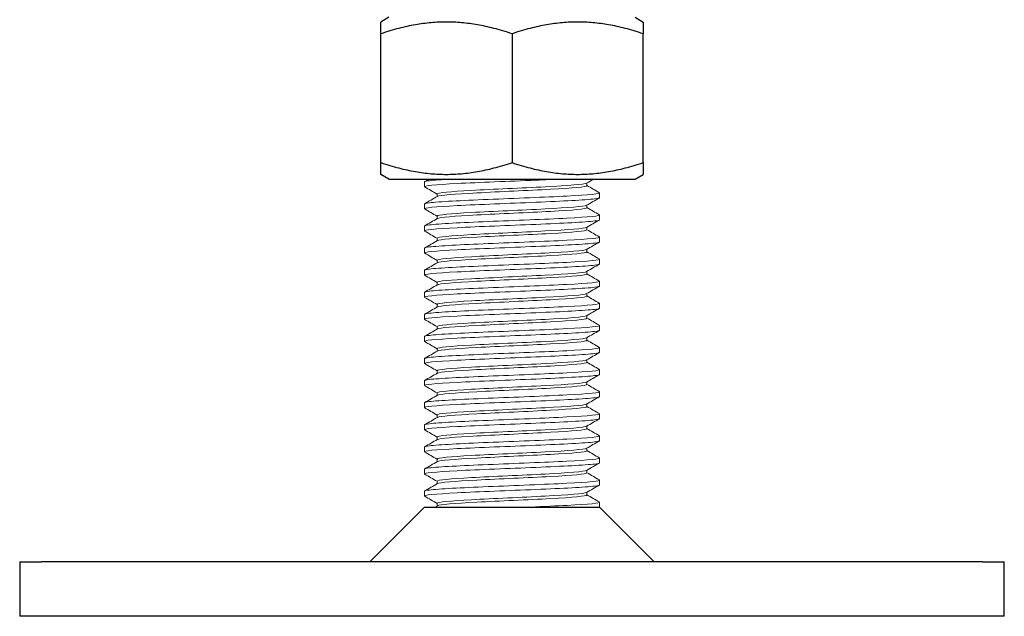
# Model space of a CAD drawing. Units: millimetres. Extents: x -166 to 202, y -157 to 226.
# Drawn here: x -45 to 45, y 0 to 55 of the extents above; entities that cross this region are included whole.
import ezdxf

# ---------------------------------------------------------------- set-up
doc = ezdxf.new("R2010")
doc.units = ezdxf.units.MM

# ---------------------------------------------------------------- blocks, each defined once
blk = doc.blocks.new('PPB70G-Front')
for p, q in [((-11.25, 54.8), (-12, 54.367)), ((-12, 53.295), (-12, 54.367)), ((11.25, 54.8), (12, 54.367)), ((12, 54.367), (12, 53.295)), ((-12, 41.505), (-12, 53.295)), ((0, 53.295), (0, 41.505)), ((12, 41.505), (12, 53.295)), ((-12, 40.433), (-12, 41.505)), ((12, 41.505), (12, 40.433)), ((-11.25, 40), (-12, 40.433)), ((-11.25, 40), (11.25, 40)), ((11.25, 40), (12, 40.433)), ((-8, 10), (-13, 5)), ((-8, 10), (8, 10)), ((8, 10), (13, 5)), ((-45, 5), (-45, 0)), ((-45, 5), (-43, 5)), ((43, 5), (-43, 5)), ((43, 5), (45, 5)), ((45, 0), (45, 5)), ((-43, 0), (-45, 0)), ((43, 0), (-43, 0)), ((45, 0), (43, 0))]:
    blk.add_line(p, q)
at = {"color": 0, "lineweight": 0, "extrusion": (0, 1, -2e-16)}
for p, q in [((-8, 39.744), (-8, 39.307)), ((6.847, 39.399), (6.847, 39.639)), ((8, 38.734), (8, 38.296)), ((-6.847, 38.402), (-6.847, 38.641)), ((-8, 37.723), (-8, 37.286)), ((6.847, 37.378), (6.847, 37.618)), ((-6.847, 36.381), (-6.847, 36.62)), ((8, 36.712), (8, 36.275)), ((-8, 35.702), (-8, 35.265)), ((6.847, 35.357), (6.847, 35.596)), ((-6.847, 34.359), (-6.847, 34.599)), ((8, 34.691), (8, 34.254)), ((-8, 33.681), (-8, 33.244)), ((6.847, 33.336), (6.847, 33.575)), ((-6.847, 32.338), (-6.847, 32.578)), ((8, 32.67), (8, 32.233)), ((-8, 31.659), (-8, 31.222)), ((6.847, 31.315), (6.847, 31.554)), ((8, 30.649), (8, 30.212)), ((-6.847, 30.317), (-6.847, 30.557)), ((-8, 29.638), (-8, 29.201)), ((6.847, 29.293), (6.847, 29.533)), ((-6.847, 28.296), (-6.847, 28.535)), ((8, 28.628), (8, 28.191)), ((-8, 27.617), (-8, 27.18)), ((6.847, 27.272), (6.847, 27.512)), ((-6.847, 26.275), (-6.847, 26.514)), ((8, 26.606), (8, 26.169)), ((-8, 25.596), (-8, 25.159)), ((6.847, 25.251), (6.847, 25.491)), ((-6.847, 24.253), (-6.847, 24.493)), ((8, 24.585), (8, 24.148)), ((-8, 23.575), (-8, 23.138)), ((6.847, 23.23), (6.847, 23.469)), ((8, 22.564), (8, 22.127)), ((-6.847, 22.232), (-6.847, 22.472)), ((-8, 21.554), (-8, 21.116)), ((6.847, 21.209), (6.847, 21.448)), ((-6.847, 20.211), (-6.847, 20.451)), ((8, 20.543), (8, 20.106)), ((-8, 19.532), (-8, 19.095)), ((6.847, 19.187), (6.847, 19.427)), ((-6.847, 18.19), (-6.847, 18.43)), ((8, 18.522), (8, 18.085)), ((-8, 17.511), (-8, 17.074)), ((6.847, 17.166), (6.847, 17.406)), ((-6.847, 16.169), (-6.847, 16.408)), ((8, 16.501), (8, 16.064)), ((-8, 15.49), (-8, 15.053)), ((6.847, 15.145), (6.847, 15.385)), ((8, 14.479), (8, 14.042)), ((-6.847, 14.148), (-6.847, 14.387)), ((-8, 13.469), (-8, 13.032)), ((6.847, 13.124), (6.847, 13.364)), ((-6.847, 12.126), (-6.847, 12.366)), ((8, 12.458), (8, 12.021)), ((-8, 11.448), (-8, 11.011)), ((6.847, 11.103), (6.847, 11.342)), ((-7.029, 10), (-6.824, 10.118)), ((-6.847, 10.105), (-6.847, 10.345)), ((8, 10.437), (8, 10))]:
    blk.add_line(p, q, dxfattribs=at)
for points in [[(0, 53.295), (-6, 55.295), (-12, 53.295)], [(12, 53.295), (6, 55.295), (0, 53.295)], [(-12, 41.505), (-6, 39.505), (0, 41.505)], [(0, 41.505), (6, 39.505), (12, 41.505)]]:
    blk.add_rational_spline(points, [1, 1.15470053838, 1], degree=2)
at = {"color": 0, "lineweight": 0}
for points, knots in [([(-7.981, 39.285), (-8.159, 39.388), (-7.017, 39.491), (-5.019, 39.594), (-3.038, 39.697), (-0.269, 39.799), (2.179, 39.901), (2.968, 39.934), (3.716, 39.967), (4.397, 40)], [65.903912, 65.903912, 65.903912, 65.903912, 66.866014, 66.866014, 66.866014, 67.820141, 67.820141, 67.820141, 68.127442, 68.127442, 68.127442, 68.127442]), ([(-5.589, 40), (-6.459, 39.951), (-7.142, 39.902), (-7.547, 39.853), (-7.846, 39.817), (-8, 39.78), (-8, 39.744)], [-73.0519302, -73.0519302, -73.0519302, -73.0519302, -72.5949138, -72.5949138, -72.5949138, -72.256631, -72.256631, -72.256631, -72.256631]), ([(-6.847, 38.641), (-6.847, 38.748), (-5.623, 38.856), (-3.706, 38.963), (-1.728, 39.073), (0.923, 39.184), (3.032, 39.294), (5.142, 39.405), (6.634, 39.515), (6.824, 39.626)], [65.973446, 65.973446, 65.973446, 65.973446, 66.972218, 66.972218, 66.972218, 68.00303, 68.00303, 68.00303, 69.033843, 69.033843, 69.033843, 69.033843]), ([(7.981, 38.756), (8.159, 38.653), (7.017, 38.55), (5.019, 38.446), (3.038, 38.344), (0.269, 38.242), (-2.179, 38.14), (-4.634, 38.037), (-6.7, 37.934), (-7.547, 37.832), (-7.846, 37.796), (-8, 37.759), (-8, 37.723)], [-75.467757, -75.467757, -75.467757, -75.467757, -74.505655, -74.505655, -74.505655, -73.551529, -73.551529, -73.551529, -72.594914, -72.594914, -72.594914, -72.256631, -72.256631, -72.256631, -72.256631]), ([(-6.824, 38.415), (-6.639, 38.522), (-5.238, 38.629), (-3.227, 38.736), (-1.152, 38.847), (1.502, 38.957), (3.52, 39.068), (5.538, 39.178), (6.847, 39.289), (6.847, 39.399)], [66.054641, 66.054641, 66.054641, 66.054641, 67.053414, 67.053414, 67.053414, 68.084226, 68.084226, 68.084226, 69.115038, 69.115038, 69.115038, 69.115038]), ([(-7.981, 37.264), (-8.159, 37.367), (-7.017, 37.47), (-5.019, 37.573), (-3.038, 37.675), (-0.269, 37.778), (2.179, 37.88), (4.634, 37.983), (6.7, 38.085), (7.547, 38.188), (7.846, 38.224), (8, 38.26), (8, 38.296)], [65.903912, 65.903912, 65.903912, 65.903912, 66.866014, 66.866014, 66.866014, 67.820141, 67.820141, 67.820141, 68.776756, 68.776756, 68.776756, 69.115038, 69.115038, 69.115038, 69.115038]), ([(-6.847, 36.62), (-6.847, 36.727), (-5.623, 36.834), (-3.706, 36.941), (-1.728, 37.052), (0.923, 37.162), (3.032, 37.273), (5.142, 37.384), (6.634, 37.494), (6.824, 37.605)], [65.973446, 65.973446, 65.973446, 65.973446, 66.972218, 66.972218, 66.972218, 68.00303, 68.00303, 68.00303, 69.033843, 69.033843, 69.033843, 69.033843]), ([(-6.824, 36.394), (-6.639, 36.501), (-5.238, 36.608), (-3.227, 36.715), (-1.152, 36.825), (1.502, 36.936), (3.52, 37.046), (5.538, 37.157), (6.847, 37.268), (6.847, 37.378)], [66.054641, 66.054641, 66.054641, 66.054641, 67.053414, 67.053414, 67.053414, 68.084226, 68.084226, 68.084226, 69.115038, 69.115038, 69.115038, 69.115038]), ([(-7.981, 35.242), (-8.159, 35.345), (-7.017, 35.449), (-5.019, 35.552), (-3.038, 35.654), (-0.269, 35.756), (2.179, 35.859), (4.634, 35.961), (6.7, 36.064), (7.547, 36.166), (7.846, 36.203), (8, 36.239), (8, 36.275)], [65.903912, 65.903912, 65.903912, 65.903912, 66.866014, 66.866014, 66.866014, 67.820141, 67.820141, 67.820141, 68.776756, 68.776756, 68.776756, 69.115038, 69.115038, 69.115038, 69.115038]), ([(7.981, 36.735), (8.159, 36.632), (7.017, 36.528), (5.019, 36.425), (3.038, 36.323), (0.269, 36.221), (-2.179, 36.118), (-4.634, 36.016), (-6.7, 35.913), (-7.547, 35.811), (-7.846, 35.774), (-8, 35.738), (-8, 35.702)], [-75.467757, -75.467757, -75.467757, -75.467757, -74.505655, -74.505655, -74.505655, -73.551529, -73.551529, -73.551529, -72.594914, -72.594914, -72.594914, -72.256631, -72.256631, -72.256631, -72.256631]), ([(-6.847, 34.599), (-6.847, 34.706), (-5.623, 34.813), (-3.706, 34.92), (-1.728, 35.031), (0.923, 35.141), (3.032, 35.252), (5.142, 35.362), (6.634, 35.473), (6.824, 35.583)], [65.973446, 65.973446, 65.973446, 65.973446, 66.972218, 66.972218, 66.972218, 68.00303, 68.00303, 68.00303, 69.033843, 69.033843, 69.033843, 69.033843]), ([(-6.824, 34.372), (-6.639, 34.48), (-5.238, 34.587), (-3.227, 34.694), (-1.152, 34.804), (1.502, 34.915), (3.52, 35.025), (5.538, 35.136), (6.847, 35.246), (6.847, 35.357)], [66.054641, 66.054641, 66.054641, 66.054641, 67.053414, 67.053414, 67.053414, 68.084226, 68.084226, 68.084226, 69.115038, 69.115038, 69.115038, 69.115038]), ([(-7.981, 33.221), (-8.159, 33.324), (-7.017, 33.427), (-5.019, 33.531), (-3.038, 33.633), (-0.269, 33.735), (2.179, 33.838), (4.634, 33.94), (6.7, 34.043), (7.547, 34.145), (7.846, 34.182), (8, 34.218), (8, 34.254)], [65.903912, 65.903912, 65.903912, 65.903912, 66.866014, 66.866014, 66.866014, 67.820141, 67.820141, 67.820141, 68.776756, 68.776756, 68.776756, 69.115038, 69.115038, 69.115038, 69.115038]), ([(7.981, 34.714), (8.159, 34.61), (7.017, 34.507), (5.019, 34.404), (3.038, 34.302), (0.269, 34.199), (-2.179, 34.097), (-4.634, 33.995), (-6.7, 33.892), (-7.547, 33.789), (-7.846, 33.753), (-8, 33.717), (-8, 33.681)], [-75.467757, -75.467757, -75.467757, -75.467757, -74.505655, -74.505655, -74.505655, -73.551529, -73.551529, -73.551529, -72.594914, -72.594914, -72.594914, -72.256631, -72.256631, -72.256631, -72.256631]), ([(-6.847, 32.578), (-6.847, 32.685), (-5.623, 32.792), (-3.706, 32.899), (-1.728, 33.01), (0.923, 33.12), (3.032, 33.231), (5.142, 33.341), (6.634, 33.452), (6.824, 33.562)], [65.973446, 65.973446, 65.973446, 65.973446, 66.972218, 66.972218, 66.972218, 68.00303, 68.00303, 68.00303, 69.033843, 69.033843, 69.033843, 69.033843]), ([(-6.824, 32.351), (-6.639, 32.458), (-5.238, 32.565), (-3.227, 32.673), (-1.152, 32.783), (1.502, 32.894), (3.52, 33.004), (5.538, 33.115), (6.847, 33.225), (6.847, 33.336)], [66.054641, 66.054641, 66.054641, 66.054641, 67.053414, 67.053414, 67.053414, 68.084226, 68.084226, 68.084226, 69.115038, 69.115038, 69.115038, 69.115038]), ([(7.981, 32.692), (8.159, 32.589), (7.017, 32.486), (5.019, 32.383), (3.038, 32.281), (0.269, 32.178), (-2.179, 32.076), (-4.634, 31.973), (-6.7, 31.871), (-7.547, 31.768), (-7.846, 31.732), (-8, 31.696), (-8, 31.659)], [-75.467757, -75.467757, -75.467757, -75.467757, -74.505655, -74.505655, -74.505655, -73.551529, -73.551529, -73.551529, -72.594914, -72.594914, -72.594914, -72.256631, -72.256631, -72.256631, -72.256631]), ([(-7.981, 31.2), (-8.159, 31.303), (-7.017, 31.406), (-5.019, 31.509), (-3.038, 31.612), (-0.269, 31.714), (2.179, 31.816), (4.634, 31.919), (6.7, 32.021), (7.547, 32.124), (7.846, 32.16), (8, 32.197), (8, 32.233)], [65.903912, 65.903912, 65.903912, 65.903912, 66.866014, 66.866014, 66.866014, 67.820141, 67.820141, 67.820141, 68.776756, 68.776756, 68.776756, 69.115038, 69.115038, 69.115038, 69.115038]), ([(-6.847, 30.557), (-6.847, 30.664), (-5.623, 30.771), (-3.706, 30.878), (-1.728, 30.988), (0.923, 31.099), (3.032, 31.209), (5.142, 31.32), (6.634, 31.431), (6.824, 31.541)], [65.973446, 65.973446, 65.973446, 65.973446, 66.972218, 66.972218, 66.972218, 68.00303, 68.00303, 68.00303, 69.033843, 69.033843, 69.033843, 69.033843]), ([(7.981, 30.671), (8.159, 30.568), (7.017, 30.465), (5.019, 30.362), (3.038, 30.259), (0.269, 30.157), (-2.179, 30.055), (-4.634, 29.952), (-6.7, 29.85), (-7.547, 29.747), (-7.846, 29.711), (-8, 29.674), (-8, 29.638)], [-69.184572, -69.184572, -69.184572, -69.184572, -68.22247, -68.22247, -68.22247, -67.268343, -67.268343, -67.268343, -66.311729, -66.311729, -66.311729, -65.973446, -65.973446, -65.973446, -65.973446]), ([(-6.824, 30.33), (-6.639, 30.437), (-5.238, 30.544), (-3.227, 30.651), (-1.152, 30.762), (1.502, 30.872), (3.52, 30.983), (5.538, 31.093), (6.847, 31.204), (6.847, 31.315)], [66.054641, 66.054641, 66.054641, 66.054641, 67.053414, 67.053414, 67.053414, 68.084226, 68.084226, 68.084226, 69.115038, 69.115038, 69.115038, 69.115038]), ([(-7.981, 29.179), (-8.159, 29.282), (-7.017, 29.385), (-5.019, 29.488), (-3.038, 29.591), (-0.269, 29.693), (2.179, 29.795), (4.634, 29.898), (6.7, 30), (7.547, 30.103), (7.846, 30.139), (8, 30.175), (8, 30.212)], [59.620727, 59.620727, 59.620727, 59.620727, 60.582829, 60.582829, 60.582829, 61.536956, 61.536956, 61.536956, 62.49357, 62.49357, 62.49357, 62.831853, 62.831853, 62.831853, 62.831853]), ([(-6.847, 28.535), (-6.847, 28.642), (-5.623, 28.75), (-3.706, 28.857), (-1.728, 28.967), (0.923, 29.078), (3.032, 29.188), (5.142, 29.299), (6.634, 29.409), (6.824, 29.52)], [59.69026, 59.69026, 59.69026, 59.69026, 60.689033, 60.689033, 60.689033, 61.719845, 61.719845, 61.719845, 62.750657, 62.750657, 62.750657, 62.750657]), ([(-6.824, 28.309), (-6.639, 28.416), (-5.238, 28.523), (-3.227, 28.63), (-1.152, 28.741), (1.502, 28.851), (3.52, 28.962), (5.538, 29.072), (6.847, 29.183), (6.847, 29.293)], [59.771456, 59.771456, 59.771456, 59.771456, 60.770229, 60.770229, 60.770229, 61.801041, 61.801041, 61.801041, 62.831853, 62.831853, 62.831853, 62.831853]), ([(-7.981, 27.158), (-8.159, 27.261), (-7.017, 27.364), (-5.019, 27.467), (-3.038, 27.569), (-0.269, 27.672), (2.179, 27.774), (4.634, 27.877), (6.7, 27.979), (7.547, 28.082), (7.846, 28.118), (8, 28.154), (8, 28.191)], [53.337542, 53.337542, 53.337542, 53.337542, 54.299643, 54.299643, 54.299643, 55.25377, 55.25377, 55.25377, 56.210385, 56.210385, 56.210385, 56.548668, 56.548668, 56.548668, 56.548668]), ([(7.981, 28.65), (8.159, 28.547), (7.017, 28.444), (5.019, 28.34), (3.038, 28.238), (0.269, 28.136), (-2.179, 28.034), (-4.634, 27.931), (-6.7, 27.828), (-7.547, 27.726), (-7.846, 27.69), (-8, 27.653), (-8, 27.617)], [-62.901386, -62.901386, -62.901386, -62.901386, -61.939285, -61.939285, -61.939285, -60.985158, -60.985158, -60.985158, -60.028543, -60.028543, -60.028543, -59.69026, -59.69026, -59.69026, -59.69026]), ([(-6.847, 26.514), (-6.847, 26.621), (-5.623, 26.728), (-3.706, 26.836), (-1.728, 26.946), (0.923, 27.057), (3.032, 27.167), (5.142, 27.278), (6.634, 27.388), (6.824, 27.499)], [53.407075, 53.407075, 53.407075, 53.407075, 54.405848, 54.405848, 54.405848, 55.43666, 55.43666, 55.43666, 56.467472, 56.467472, 56.467472, 56.467472]), ([(-6.824, 26.288), (-6.639, 26.395), (-5.238, 26.502), (-3.227, 26.609), (-1.152, 26.72), (1.502, 26.83), (3.52, 26.941), (5.538, 27.051), (6.847, 27.162), (6.847, 27.272)], [53.488271, 53.488271, 53.488271, 53.488271, 54.487043, 54.487043, 54.487043, 55.517855, 55.517855, 55.517855, 56.548668, 56.548668, 56.548668, 56.548668]), ([(-7.981, 25.136), (-8.159, 25.24), (-7.017, 25.343), (-5.019, 25.446), (-3.038, 25.548), (-0.269, 25.651), (2.179, 25.753), (4.634, 25.855), (6.7, 25.958), (7.547, 26.061), (7.846, 26.097), (8, 26.133), (8, 26.169)], [47.054356, 47.054356, 47.054356, 47.054356, 48.016458, 48.016458, 48.016458, 48.970585, 48.970585, 48.970585, 49.9272, 49.9272, 49.9272, 50.265482, 50.265482, 50.265482, 50.265482]), ([(7.981, 26.629), (8.159, 26.526), (7.017, 26.422), (5.019, 26.319), (3.038, 26.217), (0.269, 26.115), (-2.179, 26.012), (-4.634, 25.91), (-6.7, 25.807), (-7.547, 25.705), (-7.846, 25.668), (-8, 25.632), (-8, 25.596)], [-56.618201, -56.618201, -56.618201, -56.618201, -55.6561, -55.6561, -55.6561, -54.701973, -54.701973, -54.701973, -53.745358, -53.745358, -53.745358, -53.407075, -53.407075, -53.407075, -53.407075]), ([(-6.847, 24.493), (-6.847, 24.6), (-5.623, 24.707), (-3.706, 24.814), (-1.728, 24.925), (0.923, 25.035), (3.032, 25.146), (5.142, 25.256), (6.634, 25.367), (6.824, 25.478)], [47.12389, 47.12389, 47.12389, 47.12389, 48.122662, 48.122662, 48.122662, 49.153475, 49.153475, 49.153475, 50.184287, 50.184287, 50.184287, 50.184287]), ([(-6.824, 24.267), (-6.639, 24.374), (-5.238, 24.481), (-3.227, 24.588), (-1.152, 24.698), (1.502, 24.809), (3.52, 24.919), (5.538, 25.03), (6.847, 25.14), (6.847, 25.251)], [47.205085, 47.205085, 47.205085, 47.205085, 48.203858, 48.203858, 48.203858, 49.23467, 49.23467, 49.23467, 50.265482, 50.265482, 50.265482, 50.265482]), ([(7.981, 24.608), (8.159, 24.504), (7.017, 24.401), (5.019, 24.298), (3.038, 24.196), (0.269, 24.094), (-2.179, 23.991), (-4.634, 23.889), (-6.7, 23.786), (-7.547, 23.684), (-7.846, 23.647), (-8, 23.611), (-8, 23.575)], [-50.335016, -50.335016, -50.335016, -50.335016, -49.372914, -49.372914, -49.372914, -48.418787, -48.418787, -48.418787, -47.462173, -47.462173, -47.462173, -47.12389, -47.12389, -47.12389, -47.12389]), ([(-7.981, 23.115), (-8.159, 23.218), (-7.017, 23.322), (-5.019, 23.425), (-3.038, 23.527), (-0.269, 23.629), (2.179, 23.732), (4.634, 23.834), (6.7, 23.937), (7.547, 24.039), (7.846, 24.076), (8, 24.112), (8, 24.148)], [40.771171, 40.771171, 40.771171, 40.771171, 41.733273, 41.733273, 41.733273, 42.6874, 42.6874, 42.6874, 43.644014, 43.644014, 43.644014, 43.982297, 43.982297, 43.982297, 43.982297]), ([(-6.847, 22.472), (-6.847, 22.579), (-5.623, 22.686), (-3.706, 22.793), (-1.728, 22.904), (0.923, 23.014), (3.032, 23.125), (5.142, 23.235), (6.634, 23.346), (6.824, 23.456)], [40.840704, 40.840704, 40.840704, 40.840704, 41.839477, 41.839477, 41.839477, 42.870289, 42.870289, 42.870289, 43.901101, 43.901101, 43.901101, 43.901101]), ([(7.981, 22.586), (8.159, 22.483), (7.017, 22.38), (5.019, 22.277), (3.038, 22.175), (0.269, 22.072), (-2.179, 21.97), (-4.634, 21.867), (-6.7, 21.765), (-7.547, 21.662), (-7.846, 21.626), (-8, 21.59), (-8, 21.554)], [-44.051831, -44.051831, -44.051831, -44.051831, -43.089729, -43.089729, -43.089729, -42.135602, -42.135602, -42.135602, -41.178987, -41.178987, -41.178987, -40.840704, -40.840704, -40.840704, -40.840704]), ([(-6.824, 22.245), (-6.639, 22.352), (-5.238, 22.46), (-3.227, 22.567), (-1.152, 22.677), (1.502, 22.788), (3.52, 22.898), (5.538, 23.009), (6.847, 23.119), (6.847, 23.23)], [40.9219, 40.9219, 40.9219, 40.9219, 41.920673, 41.920673, 41.920673, 42.951485, 42.951485, 42.951485, 43.982297, 43.982297, 43.982297, 43.982297]), ([(-7.981, 21.094), (-8.159, 21.197), (-7.017, 21.3), (-5.019, 21.404), (-3.038, 21.506), (-0.269, 21.608), (2.179, 21.71), (4.634, 21.813), (6.7, 21.916), (7.547, 22.018), (7.846, 22.054), (8, 22.091), (8, 22.127)], [34.487986, 34.487986, 34.487986, 34.487986, 35.450087, 35.450087, 35.450087, 36.404214, 36.404214, 36.404214, 37.360829, 37.360829, 37.360829, 37.699112, 37.699112, 37.699112, 37.699112]), ([(-6.847, 20.451), (-6.847, 20.558), (-5.623, 20.665), (-3.706, 20.772), (-1.728, 20.883), (0.923, 20.993), (3.032, 21.104), (5.142, 21.214), (6.634, 21.325), (6.824, 21.435)], [34.557519, 34.557519, 34.557519, 34.557519, 35.556292, 35.556292, 35.556292, 36.587104, 36.587104, 36.587104, 37.617916, 37.617916, 37.617916, 37.617916]), ([(-6.824, 20.224), (-6.639, 20.331), (-5.238, 20.438), (-3.227, 20.545), (-1.152, 20.656), (1.502, 20.767), (3.52, 20.877), (5.538, 20.988), (6.847, 21.098), (6.847, 21.209)], [34.638715, 34.638715, 34.638715, 34.638715, 35.637487, 35.637487, 35.637487, 36.6683, 36.6683, 36.6683, 37.699112, 37.699112, 37.699112, 37.699112]), ([(-7.981, 19.073), (-8.159, 19.176), (-7.017, 19.279), (-5.019, 19.382), (-3.038, 19.485), (-0.269, 19.587), (2.179, 19.689), (4.634, 19.792), (6.7, 19.894), (7.547, 19.997), (7.846, 20.033), (8, 20.07), (8, 20.106)], [28.204801, 28.204801, 28.204801, 28.204801, 29.166902, 29.166902, 29.166902, 30.121029, 30.121029, 30.121029, 31.077644, 31.077644, 31.077644, 31.415927, 31.415927, 31.415927, 31.415927]), ([(7.981, 20.565), (8.159, 20.462), (7.017, 20.359), (5.019, 20.256), (3.038, 20.153), (0.269, 20.051), (-2.179, 19.949), (-4.634, 19.846), (-6.7, 19.744), (-7.547, 19.641), (-7.846, 19.605), (-8, 19.569), (-8, 19.532)], [-37.768645, -37.768645, -37.768645, -37.768645, -36.806544, -36.806544, -36.806544, -35.852417, -35.852417, -35.852417, -34.895802, -34.895802, -34.895802, -34.557519, -34.557519, -34.557519, -34.557519]), ([(-6.847, 18.43), (-6.847, 18.537), (-5.623, 18.644), (-3.706, 18.751), (-1.728, 18.861), (0.923, 18.972), (3.032, 19.082), (5.142, 19.193), (6.634, 19.303), (6.824, 19.414)], [28.274334, 28.274334, 28.274334, 28.274334, 29.273106, 29.273106, 29.273106, 30.303919, 30.303919, 30.303919, 31.334731, 31.334731, 31.334731, 31.334731]), ([(-6.824, 18.203), (-6.639, 18.31), (-5.238, 18.417), (-3.227, 18.524), (-1.152, 18.635), (1.502, 18.745), (3.52, 18.856), (5.538, 18.966), (6.847, 19.077), (6.847, 19.187)], [28.35553, 28.35553, 28.35553, 28.35553, 29.354302, 29.354302, 29.354302, 30.385114, 30.385114, 30.385114, 31.415927, 31.415927, 31.415927, 31.415927]), ([(-7.981, 17.052), (-8.159, 17.155), (-7.017, 17.258), (-5.019, 17.361), (-3.038, 17.464), (-0.269, 17.566), (2.179, 17.668), (4.634, 17.771), (6.7, 17.873), (7.547, 17.976), (7.846, 18.012), (8, 18.048), (8, 18.085)], [21.921615, 21.921615, 21.921615, 21.921615, 22.883717, 22.883717, 22.883717, 23.837844, 23.837844, 23.837844, 24.794458, 24.794458, 24.794458, 25.132741, 25.132741, 25.132741, 25.132741]), ([(7.981, 18.544), (8.159, 18.441), (7.017, 18.338), (5.019, 18.235), (3.038, 18.132), (0.269, 18.03), (-2.179, 17.928), (-4.634, 17.825), (-6.7, 17.723), (-7.547, 17.62), (-7.846, 17.584), (-8, 17.547), (-8, 17.511)], [-31.48546, -31.48546, -31.48546, -31.48546, -30.523358, -30.523358, -30.523358, -29.569231, -29.569231, -29.569231, -28.612617, -28.612617, -28.612617, -28.274334, -28.274334, -28.274334, -28.274334]), ([(-6.847, 16.408), (-6.847, 16.515), (-5.623, 16.623), (-3.706, 16.73), (-1.728, 16.84), (0.923, 16.951), (3.032, 17.061), (5.142, 17.172), (6.634, 17.282), (6.824, 17.393)], [21.991149, 21.991149, 21.991149, 21.991149, 22.989921, 22.989921, 22.989921, 24.020733, 24.020733, 24.020733, 25.051546, 25.051546, 25.051546, 25.051546]), ([(-6.824, 16.182), (-6.639, 16.289), (-5.238, 16.396), (-3.227, 16.503), (-1.152, 16.614), (1.502, 16.724), (3.52, 16.835), (5.538, 16.945), (6.847, 17.056), (6.847, 17.166)], [22.072344, 22.072344, 22.072344, 22.072344, 23.071117, 23.071117, 23.071117, 24.101929, 24.101929, 24.101929, 25.132741, 25.132741, 25.132741, 25.132741]), ([(7.981, 16.523), (8.159, 16.42), (7.017, 16.317), (5.019, 16.213), (3.038, 16.111), (0.269, 16.009), (-2.179, 15.907), (-4.634, 15.804), (-6.7, 15.701), (-7.547, 15.599), (-7.846, 15.563), (-8, 15.526), (-8, 15.49)], [-25.202275, -25.202275, -25.202275, -25.202275, -24.240173, -24.240173, -24.240173, -23.286046, -23.286046, -23.286046, -22.329431, -22.329431, -22.329431, -21.991149, -21.991149, -21.991149, -21.991149]), ([(-7.981, 15.031), (-8.159, 15.134), (-7.017, 15.237), (-5.019, 15.34), (-3.038, 15.442), (-0.269, 15.545), (2.179, 15.647), (4.634, 15.75), (6.7, 15.852), (7.547, 15.955), (7.846, 15.991), (8, 16.027), (8, 16.064)], [15.63843, 15.63843, 15.63843, 15.63843, 16.600532, 16.600532, 16.600532, 17.554658, 17.554658, 17.554658, 18.511273, 18.511273, 18.511273, 18.849556, 18.849556, 18.849556, 18.849556]), ([(-6.847, 14.387), (-6.847, 14.494), (-5.623, 14.601), (-3.706, 14.708), (-1.728, 14.819), (0.923, 14.93), (3.032, 15.04), (5.142, 15.151), (6.634, 15.261), (6.824, 15.372)], [15.707963, 15.707963, 15.707963, 15.707963, 16.706736, 16.706736, 16.706736, 17.737548, 17.737548, 17.737548, 18.76836, 18.76836, 18.76836, 18.76836]), ([(7.981, 14.502), (8.159, 14.399), (7.017, 14.295), (5.019, 14.192), (3.038, 14.09), (0.269, 13.988), (-2.179, 13.885), (-4.634, 13.783), (-6.7, 13.68), (-7.547, 13.578), (-7.846, 13.541), (-8, 13.505), (-8, 13.469)], [-18.919089, -18.919089, -18.919089, -18.919089, -17.956988, -17.956988, -17.956988, -17.002861, -17.002861, -17.002861, -16.046246, -16.046246, -16.046246, -15.707963, -15.707963, -15.707963, -15.707963]), ([(-6.824, 14.161), (-6.639, 14.268), (-5.238, 14.375), (-3.227, 14.482), (-1.152, 14.592), (1.502, 14.703), (3.52, 14.814), (5.538, 14.924), (6.847, 15.035), (6.847, 15.145)], [15.789159, 15.789159, 15.789159, 15.789159, 16.787931, 16.787931, 16.787931, 17.818744, 17.818744, 17.818744, 18.849556, 18.849556, 18.849556, 18.849556]), ([(-7.981, 13.009), (-8.159, 13.113), (-7.017, 13.216), (-5.019, 13.319), (-3.038, 13.421), (-0.269, 13.523), (2.179, 13.626), (4.634, 13.728), (6.7, 13.831), (7.547, 13.934), (7.846, 13.97), (8, 14.006), (8, 14.042)], [9.355245, 9.355245, 9.355245, 9.355245, 10.317346, 10.317346, 10.317346, 11.271473, 11.271473, 11.271473, 12.228088, 12.228088, 12.228088, 12.566371, 12.566371, 12.566371, 12.566371]), ([(-6.847, 12.366), (-6.847, 12.473), (-5.623, 12.58), (-3.706, 12.687), (-1.728, 12.798), (0.923, 12.908), (3.032, 13.019), (5.142, 13.129), (6.634, 13.24), (6.824, 13.35)], [9.424778, 9.424778, 9.424778, 9.424778, 10.42355, 10.42355, 10.42355, 11.454363, 11.454363, 11.454363, 12.485175, 12.485175, 12.485175, 12.485175]), ([(-6.824, 12.139), (-6.639, 12.247), (-5.238, 12.354), (-3.227, 12.461), (-1.152, 12.571), (1.502, 12.682), (3.52, 12.792), (5.538, 12.903), (6.847, 13.013), (6.847, 13.124)], [9.505974, 9.505974, 9.505974, 9.505974, 10.504746, 10.504746, 10.504746, 11.535558, 11.535558, 11.535558, 12.566371, 12.566371, 12.566371, 12.566371]), ([(-7.981, 10.988), (-8.159, 11.091), (-7.017, 11.195), (-5.019, 11.298), (-3.038, 11.4), (-0.269, 11.502), (2.179, 11.605), (4.634, 11.707), (6.7, 11.81), (7.547, 11.912), (7.846, 11.949), (8, 11.985), (8, 12.021)], [3.072059, 3.072059, 3.072059, 3.072059, 4.034161, 4.034161, 4.034161, 4.988288, 4.988288, 4.988288, 5.944903, 5.944903, 5.944903, 6.283185, 6.283185, 6.283185, 6.283185]), ([(7.981, 12.481), (8.159, 12.377), (7.017, 12.274), (5.019, 12.171), (3.038, 12.069), (0.269, 11.967), (-2.179, 11.864), (-4.634, 11.762), (-6.7, 11.659), (-7.547, 11.556), (-7.846, 11.52), (-8, 11.484), (-8, 11.448)], [-12.635904, -12.635904, -12.635904, -12.635904, -11.673802, -11.673802, -11.673802, -10.719675, -10.719675, -10.719675, -9.763061, -9.763061, -9.763061, -9.424778, -9.424778, -9.424778, -9.424778]), ([(-6.847, 10.345), (-6.847, 10.452), (-5.623, 10.559), (-3.706, 10.666), (-1.728, 10.777), (0.923, 10.887), (3.032, 10.998), (5.142, 11.108), (6.634, 11.219), (6.824, 11.329)], [3.141593, 3.141593, 3.141593, 3.141593, 4.140365, 4.140365, 4.140365, 5.171177, 5.171177, 5.171177, 6.20199, 6.20199, 6.20199, 6.20199]), ([(-6.824, 10.118), (-6.639, 10.225), (-5.238, 10.333), (-3.227, 10.44), (-1.152, 10.55), (1.502, 10.661), (3.52, 10.771), (5.538, 10.882), (6.847, 10.992), (6.847, 11.103)], [3.222788, 3.222788, 3.222788, 3.222788, 4.221561, 4.221561, 4.221561, 5.252373, 5.252373, 5.252373, 6.283185, 6.283185, 6.283185, 6.283185]), ([(1.684, 10), (0.669, 10), (-0.365, 10), (-2.326, 10), (-3.237, 10), (-4.818, 10), (-5.479, 10), (-6.469, 10), (-6.798, 10), (-7, 10), (-7.029, 10), (-7.029, 10)], [0, 0, 0, 0, 0.38058, 0.38058, 0.750921, 0.750921, 1.11102, 1.11102, 1.460872, 1.460872, 1.597405, 1.597405, 1.597405, 1.597405]), ([(7.981, 10.459), (8.158, 10.357), (7.025, 10.254), (5.04, 10.151), (4.068, 10.101), (2.908, 10.05), (1.684, 10)], [-6.352719, -6.352719, -6.352719, -6.352719, -5.393901, -5.393901, -5.393901, -4.924488, -4.924488, -4.924488, -4.924488])]:
    blk.add_open_spline(points, degree=3, knots=knots, dxfattribs=at)
for points in [[(-7.981, 39.767), (-7.846, 39.844), (-7.712, 39.922), (-7.577, 40)], [(7.47, 40), (7.255, 39.875), (7.04, 39.751), (6.824, 39.626)], [(-6.847, 38.628), (-7.225, 38.847), (-7.603, 39.066), (-7.981, 39.285)], [(6.847, 39.412), (7.225, 39.193), (7.603, 38.975), (7.981, 38.756)], [(-7.981, 37.745), (-7.595, 37.968), (-7.21, 38.192), (-6.824, 38.415)], [(7.981, 38.274), (7.595, 38.051), (7.21, 37.828), (6.824, 37.605)], [(-6.847, 36.607), (-7.225, 36.826), (-7.603, 37.045), (-7.981, 37.264)], [(6.847, 37.391), (7.225, 37.172), (7.603, 36.953), (7.981, 36.735)], [(-7.981, 35.724), (-7.595, 35.947), (-7.21, 36.17), (-6.824, 36.394)], [(7.981, 36.253), (7.595, 36.03), (7.21, 35.807), (6.824, 35.583)], [(-6.847, 34.586), (-7.225, 34.805), (-7.603, 35.024), (-7.981, 35.242)], [(6.847, 35.37), (7.225, 35.151), (7.603, 34.932), (7.981, 34.714)], [(-7.981, 33.703), (-7.595, 33.926), (-7.21, 34.149), (-6.824, 34.372)], [(7.981, 34.232), (7.595, 34.009), (7.21, 33.785), (6.824, 33.562)], [(6.847, 33.349), (7.225, 33.13), (7.603, 32.911), (7.981, 32.692)], [(-6.847, 32.565), (-7.225, 32.784), (-7.603, 33.002), (-7.981, 33.221)], [(-7.981, 31.682), (-7.595, 31.905), (-7.21, 32.128), (-6.824, 32.351)], [(7.981, 32.211), (7.595, 31.987), (7.21, 31.764), (6.824, 31.541)], [(-6.847, 30.544), (-7.225, 30.762), (-7.603, 30.981), (-7.981, 31.2)], [(6.847, 31.328), (7.225, 31.109), (7.603, 30.89), (7.981, 30.671)], [(-7.981, 29.661), (-7.595, 29.884), (-7.21, 30.107), (-6.824, 30.33)], [(7.981, 30.189), (7.595, 29.966), (7.21, 29.743), (6.824, 29.52)], [(-6.847, 28.522), (-7.225, 28.741), (-7.603, 28.96), (-7.981, 29.179)], [(6.847, 29.306), (7.225, 29.088), (7.603, 28.869), (7.981, 28.65)], [(-7.981, 27.639), (-7.595, 27.862), (-7.21, 28.086), (-6.824, 28.309)], [(7.981, 28.168), (7.595, 27.945), (7.21, 27.722), (6.824, 27.499)], [(-6.847, 26.501), (-7.225, 26.72), (-7.603, 26.939), (-7.981, 27.158)], [(6.847, 27.285), (7.225, 27.066), (7.603, 26.848), (7.981, 26.629)], [(-7.981, 25.618), (-7.595, 25.841), (-7.21, 26.064), (-6.824, 26.288)], [(7.981, 26.147), (7.595, 25.924), (7.21, 25.701), (6.824, 25.478)], [(6.847, 25.264), (7.225, 25.045), (7.603, 24.826), (7.981, 24.608)], [(-6.847, 24.48), (-7.225, 24.699), (-7.603, 24.918), (-7.981, 25.136)], [(-7.981, 23.597), (-7.595, 23.82), (-7.21, 24.043), (-6.824, 24.267)], [(7.981, 24.126), (7.595, 23.903), (7.21, 23.68), (6.824, 23.456)], [(-6.847, 22.459), (-7.225, 22.678), (-7.603, 22.897), (-7.981, 23.115)], [(6.847, 23.243), (7.225, 23.024), (7.603, 22.805), (7.981, 22.586)], [(-7.981, 21.576), (-7.595, 21.799), (-7.21, 22.022), (-6.824, 22.245)], [(7.981, 22.105), (7.595, 21.882), (7.21, 21.658), (6.824, 21.435)], [(-6.847, 20.438), (-7.225, 20.657), (-7.603, 20.875), (-7.981, 21.094)], [(6.847, 21.222), (7.225, 21.003), (7.603, 20.784), (7.981, 20.565)], [(-7.981, 19.555), (-7.595, 19.778), (-7.21, 20.001), (-6.824, 20.224)], [(7.981, 20.083), (7.595, 19.86), (7.21, 19.637), (6.824, 19.414)], [(-6.847, 18.416), (-7.225, 18.635), (-7.603, 18.854), (-7.981, 19.073)], [(6.847, 19.201), (7.225, 18.982), (7.603, 18.763), (7.981, 18.544)], [(-7.981, 17.534), (-7.595, 17.757), (-7.21, 17.98), (-6.824, 18.203)], [(7.981, 18.062), (7.595, 17.839), (7.21, 17.616), (6.824, 17.393)], [(6.847, 17.179), (7.225, 16.96), (7.603, 16.742), (7.981, 16.523)], [(-6.847, 16.395), (-7.225, 16.614), (-7.603, 16.833), (-7.981, 17.052)], [(-7.981, 15.512), (-7.595, 15.735), (-7.21, 15.959), (-6.824, 16.182)], [(7.981, 16.041), (7.595, 15.818), (7.21, 15.595), (6.824, 15.372)], [(-6.847, 14.374), (-7.225, 14.593), (-7.603, 14.812), (-7.981, 15.031)], [(6.847, 15.158), (7.225, 14.939), (7.603, 14.721), (7.981, 14.502)], [(-7.981, 13.491), (-7.595, 13.714), (-7.21, 13.937), (-6.824, 14.161)], [(7.981, 14.02), (7.595, 13.797), (7.21, 13.574), (6.824, 13.35)], [(-6.847, 12.353), (-7.225, 12.572), (-7.603, 12.791), (-7.981, 13.009)], [(6.847, 13.137), (7.225, 12.918), (7.603, 12.699), (7.981, 12.481)], [(-7.981, 11.47), (-7.595, 11.693), (-7.21, 11.916), (-6.824, 12.139)], [(7.981, 11.999), (7.595, 11.776), (7.21, 11.553), (6.824, 11.329)], [(-6.847, 10.332), (-7.225, 10.551), (-7.603, 10.769), (-7.981, 10.988)], [(6.847, 11.116), (7.225, 10.897), (7.603, 10.678), (7.981, 10.459)]]:
    blk.add_open_spline(points, degree=3, dxfattribs=at)

msp = doc.modelspace()

# ---------------------------------------------------------------- block references
msp.add_blockref('PPB70G-Front', (0, 0))

doc.saveas('drawing.dxf')
